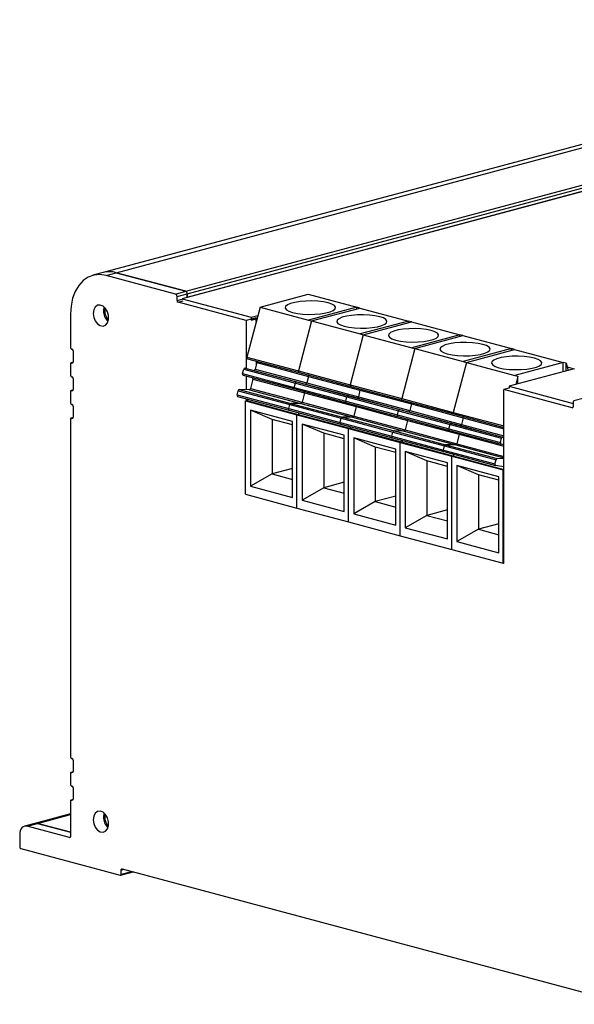
# Model space of a CAD drawing. Units: millimetres. Extents: x 47 to 60804, y 29 to 11684.
# Drawn here: x 519 to 569, y 1414 to 1502 of the extents above; entities that cross this region are included whole.
import ezdxf

# ---------------------------------------------------------------- set-up
doc = ezdxf.new("R2010")
doc.units = ezdxf.units.MM

msp = doc.modelspace()

# ---------------------------------------------------------------- linework, layer by layer
at = {"color": 7, "lineweight": -3}
for p, q in [((610.888, 1501.687), (526.714, 1479.136)), ((527.874, 1479.124), (612.048, 1501.676)), ((534.074, 1477.463), (618.248, 1500.015)), ((618.836, 1499.6), (533.757, 1476.806)), ((534.209, 1477.242), (618.383, 1499.793)), ((534.209, 1476.934), (618.383, 1499.485)), ((526.714, 1479.136), (525.809, 1478.893)), ((526.969, 1478.882), (527.874, 1479.124)), ((533.169, 1477.221), (526.969, 1478.882)), ((534.074, 1477.463), (527.874, 1479.124)), ((527.874, 1479.124), (534.074, 1477.463)), ((533.169, 1477.221), (534.074, 1477.463)), ((533.304, 1477), (534.209, 1477.242)), ((534.209, 1476.928), (534.209, 1477.242)), ((534.209, 1477.242), (534.209, 1476.934)), ((540.701, 1476.053), (545, 1477.205)), ((545, 1477.205), (549.326, 1476.046)), ((533.304, 1476.63), (533.304, 1477)), ((533.304, 1476.63), (533.757, 1476.751)), ((533.395, 1476.482), (533.847, 1476.603)), ((539.459, 1474.857), (533.395, 1476.482)), ((533.757, 1476.806), (539.912, 1475.157)), ((533.757, 1476.806), (533.757, 1476.748)), ((534.209, 1476.928), (534.209, 1476.934)), ((523.801, 1475.414), (523.801, 1472.455)), ((540.701, 1476.053), (539.534, 1471.594)), ((539.912, 1475.157), (540.508, 1475.317)), ((540.701, 1476.053), (545.027, 1474.894)), ((549.326, 1476.046), (545.027, 1474.894)), ((545.299, 1474.822), (549.598, 1475.973)), ((549.326, 1475.901), (549.326, 1476.046)), ((549.598, 1475.973), (549.326, 1476.046)), ((549.598, 1475.973), (553.924, 1474.814)), ((540.364, 1475.1), (539.459, 1474.857)), ((539.459, 1474.857), (539.459, 1470.588)), ((539.912, 1475.157), (539.912, 1474.886)), ((539.912, 1474.886), (540.432, 1475.026)), ((540.364, 1475.1), (540.364, 1474.767)), ((540.432, 1475.026), (540.364, 1475.007)), ((540.364, 1474.767), (540.364, 1475.007)), ((545.299, 1474.822), (544.132, 1470.363)), ((545.299, 1474.822), (544.132, 1470.363)), ((545.027, 1474.894), (545.299, 1474.822)), ((545.299, 1474.822), (549.625, 1473.662)), ((553.924, 1474.814), (549.625, 1473.662)), ((549.897, 1473.59), (554.196, 1474.742)), ((553.924, 1474.669), (553.924, 1474.814)), ((554.196, 1474.742), (553.924, 1474.814)), ((554.196, 1474.742), (558.522, 1473.582)), ((549.897, 1473.59), (548.73, 1469.131)), ((549.897, 1473.59), (548.73, 1469.131)), ((549.625, 1473.662), (549.897, 1473.59)), ((549.897, 1473.59), (554.223, 1472.431)), ((558.522, 1473.582), (554.223, 1472.431)), ((558.522, 1473.437), (558.522, 1473.582)), ((558.794, 1473.51), (558.522, 1473.582)), ((554.494, 1472.358), (558.794, 1473.51)), ((558.794, 1473.51), (563.12, 1472.351)), ((523.891, 1472.307), (523.937, 1472.295)), ((524.027, 1472.148), (524.027, 1471.161)), ((554.494, 1472.358), (553.328, 1467.899)), ((554.494, 1472.358), (553.328, 1467.899)), ((554.223, 1472.431), (554.494, 1472.358)), ((554.494, 1472.358), (558.821, 1471.199)), ((563.12, 1472.351), (558.821, 1471.199)), ((559.092, 1471.126), (563.392, 1472.278)), ((563.12, 1472.205), (563.12, 1472.351)), ((563.392, 1472.278), (563.12, 1472.351)), ((563.392, 1472.278), (567.718, 1471.119)), ((523.801, 1470.975), (523.801, 1469.988)), ((524.021, 1471.118), (523.858, 1471.074)), ((523.891, 1471.074), (524.017, 1471.108)), ((523.937, 1471.062), (523.891, 1471.074)), ((523.937, 1471.062), (523.998, 1471.078)), ((539.534, 1471.594), (544.132, 1470.363)), ((539.586, 1471.449), (544.183, 1470.218)), ((540.412, 1471.111), (540.27, 1470.518)), ((540.364, 1471.241), (540.364, 1470.912)), ((540.412, 1471.111), (545.01, 1469.879)), ((559.092, 1471.126), (557.926, 1466.667)), ((559.092, 1471.126), (557.926, 1466.667)), ((558.821, 1471.199), (559.092, 1471.126)), ((559.092, 1471.126), (563.419, 1469.967)), ((567.718, 1471.119), (563.419, 1469.967)), ((567.718, 1470.289), (567.718, 1471.119)), ((567.989, 1471.046), (567.718, 1471.119)), ((567.989, 1470.362), (567.989, 1471.046)), ((567.989, 1471.046), (568.176, 1470.412)), ((539.151, 1470.13), (539.25, 1470.509)), ((539.151, 1470.13), (543.749, 1468.898)), ((539.25, 1470.509), (543.848, 1469.277)), ((539.367, 1470.611), (543.965, 1469.379)), ((539.367, 1470.611), (540.152, 1470.412)), ((540.152, 1470.412), (544.75, 1469.18)), ((540.27, 1470.518), (544.868, 1469.286)), ((544.132, 1470.363), (548.73, 1469.131)), ((544.184, 1470.217), (548.781, 1468.986)), ((568.694, 1470.55), (562.901, 1468.998)), ((568.088, 1470.713), (568.694, 1470.55)), ((568.174, 1470.418), (568.187, 1470.415)), ((568.187, 1470.415), (568.174, 1470.418)), ((523.891, 1469.841), (523.937, 1469.829)), ((524.027, 1469.681), (524.027, 1468.695)), ((539.203, 1469.984), (543.8, 1468.753)), ((539.459, 1469.916), (539.459, 1468.692)), ((540.06, 1469.638), (539.858, 1468.795)), ((540.06, 1469.638), (544.658, 1468.407)), ((543.749, 1468.898), (543.848, 1469.277)), ((543.749, 1468.898), (543.848, 1469.277)), ((543.848, 1469.277), (548.446, 1468.045)), ((543.965, 1469.379), (548.563, 1468.148)), ((543.965, 1469.379), (544.75, 1469.18)), ((543.965, 1469.379), (544.75, 1469.18)), ((544.75, 1469.18), (549.348, 1467.948)), ((545.01, 1469.879), (544.868, 1469.286)), ((545.01, 1469.879), (544.868, 1469.286)), ((544.868, 1469.286), (549.466, 1468.054)), ((545.01, 1469.879), (549.608, 1468.647)), ((563.419, 1469.967), (563.69, 1469.894)), ((563.69, 1469.894), (563.498, 1469.158)), ((563.69, 1469.21), (563.69, 1469.894)), ((523.801, 1468.509), (523.801, 1467.522)), ((524.021, 1468.651), (523.858, 1468.608)), ((523.891, 1468.608), (524.017, 1468.641)), ((523.937, 1468.595), (523.891, 1468.608)), ((523.937, 1468.595), (523.998, 1468.612)), ((538.655, 1468.234), (538.75, 1468.598)), ((538.75, 1468.598), (543.348, 1467.366)), ((538.853, 1468.702), (543.451, 1467.47)), ((539.754, 1468.687), (538.853, 1468.702)), ((539.754, 1468.687), (544.352, 1467.455)), ((539.858, 1468.795), (544.456, 1467.563)), ((543.749, 1468.898), (548.347, 1467.666)), ((543.801, 1468.753), (548.398, 1467.521)), ((544.658, 1468.407), (544.456, 1467.563)), ((544.658, 1468.407), (544.456, 1467.563)), ((544.658, 1468.407), (549.256, 1467.175)), ((548.73, 1469.131), (553.328, 1467.899)), ((548.782, 1468.985), (553.379, 1467.754)), ((549.608, 1468.647), (549.466, 1468.054)), ((549.608, 1468.647), (549.466, 1468.054)), ((549.608, 1468.647), (554.205, 1467.416)), ((562.901, 1468.82), (562.449, 1468.698)), ((568.513, 1467.074), (562.449, 1468.698)), ((562.449, 1453.191), (562.449, 1468.698)), ((562.901, 1468.998), (568.603, 1467.471)), ((562.901, 1468.998), (562.901, 1468.82)), ((538.655, 1468.234), (543.253, 1467.002)), ((538.706, 1468.089), (543.304, 1466.857)), ((539.396, 1467.688), (539.509, 1467.718)), ((539.396, 1459.364), (539.396, 1467.688)), ((539.396, 1467.688), (543.994, 1466.456)), ((539.459, 1467.887), (539.459, 1467.705)), ((539.509, 1467.718), (544.107, 1466.486)), ((543.451, 1467.47), (548.049, 1466.238)), ((544.352, 1467.455), (543.451, 1467.47)), ((544.352, 1467.455), (543.451, 1467.47)), ((544.352, 1467.455), (548.95, 1466.223)), ((544.456, 1467.563), (549.054, 1466.331)), ((548.347, 1467.666), (548.446, 1468.045)), ((548.347, 1467.666), (548.446, 1468.045)), ((548.347, 1467.666), (552.945, 1466.434)), ((548.399, 1467.521), (552.996, 1466.289)), ((548.446, 1468.045), (553.044, 1466.813)), ((548.563, 1468.148), (549.348, 1467.948)), ((548.563, 1468.148), (553.161, 1466.916)), ((548.563, 1468.148), (549.348, 1467.948)), ((549.348, 1467.948), (553.946, 1466.716)), ((549.466, 1468.054), (554.064, 1466.822)), ((553.328, 1467.899), (557.926, 1466.667)), ((553.38, 1467.754), (557.977, 1466.522)), ((554.205, 1467.416), (554.064, 1466.822)), ((554.205, 1467.416), (554.064, 1466.822)), ((554.205, 1467.416), (558.803, 1466.184)), ((568.603, 1467.543), (568.603, 1467.173)), ((569.594, 1467.934), (568.689, 1467.692)), ((523.891, 1467.374), (523.937, 1467.362)), ((524.027, 1467.215), (524.027, 1466.228)), ((543.609, 1465.852), (539.853, 1466.858)), ((539.853, 1466.858), (539.853, 1460.076)), ((541.78, 1466.035), (539.853, 1466.858)), ((543.253, 1467.002), (543.348, 1467.366)), ((543.253, 1467.002), (543.348, 1467.366)), ((543.253, 1467.002), (547.851, 1465.77)), ((543.304, 1466.857), (547.902, 1465.625)), ((543.348, 1467.366), (547.946, 1466.134)), ((549.256, 1467.175), (549.054, 1466.331)), ((549.256, 1467.175), (549.054, 1466.331)), ((549.256, 1467.175), (553.853, 1465.943)), ((552.945, 1466.434), (553.044, 1466.813)), ((552.945, 1466.434), (553.044, 1466.813)), ((553.044, 1466.813), (557.642, 1465.582)), ((553.161, 1466.916), (557.759, 1465.684)), ((553.161, 1466.916), (553.946, 1466.716)), ((553.161, 1466.916), (553.946, 1466.716)), ((553.946, 1466.716), (558.544, 1465.484)), ((554.064, 1466.822), (558.662, 1465.59)), ((557.926, 1466.667), (562.449, 1465.455)), ((557.978, 1466.522), (562.449, 1465.324)), ((568.513, 1467.074), (568.574, 1467.09)), ((523.801, 1466.042), (523.801, 1435.941)), ((524.021, 1466.185), (523.858, 1466.141)), ((523.891, 1466.141), (524.017, 1466.175)), ((523.937, 1466.129), (523.891, 1466.141)), ((523.937, 1466.129), (523.998, 1466.146)), ((543.609, 1465.545), (541.78, 1466.035)), ((541.78, 1466.035), (541.78, 1461.175)), ((543.609, 1459.069), (543.609, 1465.852)), ((543.994, 1466.456), (544.107, 1466.486)), ((543.994, 1466.456), (544.107, 1466.486)), ((543.994, 1466.456), (548.592, 1465.224)), ((543.994, 1458.132), (543.994, 1466.456)), ((543.994, 1458.132), (543.994, 1466.456)), ((544.107, 1466.486), (548.705, 1465.255)), ((548.207, 1464.62), (544.451, 1465.626)), ((544.451, 1465.626), (544.451, 1458.844)), ((546.378, 1464.804), (544.451, 1465.626)), ((547.851, 1465.77), (547.946, 1466.134)), ((547.851, 1465.77), (547.946, 1466.134)), ((547.851, 1465.77), (552.449, 1464.538)), ((547.902, 1465.625), (552.5, 1464.393)), ((547.946, 1466.134), (552.544, 1464.902)), ((548.95, 1466.223), (548.049, 1466.238)), ((548.049, 1466.238), (552.647, 1465.007)), ((548.95, 1466.223), (548.049, 1466.238)), ((548.95, 1466.223), (553.548, 1464.991)), ((549.054, 1466.331), (553.652, 1465.099)), ((552.945, 1466.434), (557.542, 1465.202)), ((552.997, 1466.289), (557.594, 1465.057)), ((553.853, 1465.943), (553.652, 1465.099)), ((553.853, 1465.943), (553.652, 1465.099)), ((553.853, 1465.943), (558.451, 1464.711)), ((557.759, 1465.684), (558.544, 1465.484)), ((557.759, 1465.684), (562.356, 1464.452)), ((557.759, 1465.684), (558.544, 1465.484)), ((558.803, 1466.184), (558.662, 1465.59)), ((558.803, 1466.184), (558.662, 1465.59)), ((558.803, 1466.184), (562.449, 1465.207)), ((548.207, 1464.314), (546.378, 1464.804)), ((546.378, 1464.804), (546.378, 1459.943)), ((548.592, 1465.224), (548.705, 1465.255)), ((548.592, 1465.224), (548.705, 1465.255)), ((548.592, 1456.9), (548.592, 1465.224)), ((548.592, 1465.224), (553.189, 1463.992)), ((548.592, 1456.9), (548.592, 1465.224)), ((548.705, 1465.255), (553.303, 1464.023)), ((552.449, 1464.538), (552.544, 1464.902)), ((552.449, 1464.538), (552.544, 1464.902)), ((552.544, 1464.902), (557.142, 1463.671)), ((552.647, 1465.007), (557.245, 1463.775)), ((553.548, 1464.991), (552.647, 1465.007)), ((553.548, 1464.991), (552.647, 1465.007)), ((553.548, 1464.991), (558.146, 1463.759)), ((553.652, 1465.099), (558.25, 1463.867)), ((557.542, 1465.202), (557.642, 1465.582)), ((557.542, 1465.202), (557.642, 1465.582)), ((557.542, 1465.202), (562.14, 1463.971)), ((557.595, 1465.057), (562.192, 1463.825)), ((557.642, 1465.582), (562.24, 1464.35)), ((558.544, 1465.484), (562.449, 1464.438)), ((558.662, 1465.59), (562.449, 1464.576)), ((548.207, 1457.837), (548.207, 1464.62)), ((552.805, 1463.388), (549.049, 1464.395)), ((549.049, 1464.395), (549.049, 1457.612)), ((550.976, 1463.572), (549.049, 1464.395)), ((552.449, 1464.538), (557.046, 1463.307)), ((552.5, 1464.393), (557.098, 1463.161)), ((553.189, 1463.992), (553.303, 1464.023)), ((553.189, 1463.992), (553.303, 1464.023)), ((553.189, 1455.668), (553.189, 1463.992)), ((553.189, 1463.992), (557.787, 1462.761)), ((553.189, 1455.668), (553.189, 1463.992)), ((553.303, 1464.023), (557.9, 1462.791)), ((558.451, 1464.711), (558.25, 1463.867)), ((558.451, 1464.711), (558.25, 1463.867)), ((558.25, 1463.867), (562.449, 1462.743)), ((558.451, 1464.711), (562.449, 1463.64)), ((562.14, 1463.971), (562.24, 1464.35)), ((562.356, 1464.452), (562.449, 1464.429)), ((552.805, 1463.082), (550.976, 1463.572)), ((550.976, 1463.572), (550.976, 1458.711)), ((552.805, 1456.606), (552.805, 1463.388)), ((557.403, 1462.156), (553.646, 1463.163)), ((553.646, 1463.163), (553.646, 1456.38)), ((555.574, 1462.34), (553.646, 1463.163)), ((557.046, 1463.307), (557.142, 1463.671)), ((557.046, 1463.307), (557.142, 1463.671)), ((557.046, 1463.307), (561.644, 1462.075)), ((557.098, 1463.161), (561.696, 1461.93)), ((557.142, 1463.671), (561.74, 1462.439)), ((558.146, 1463.759), (557.245, 1463.775)), ((557.245, 1463.775), (561.843, 1462.543)), ((558.146, 1463.759), (557.245, 1463.775)), ((558.146, 1463.759), (562.449, 1462.607)), ((562.449, 1463.76), (562.192, 1463.825)), ((557.403, 1461.85), (555.574, 1462.34)), ((555.574, 1462.34), (555.574, 1457.48)), ((557.403, 1455.374), (557.403, 1462.156)), ((557.787, 1462.761), (557.9, 1462.791)), ((557.787, 1462.761), (557.9, 1462.791)), ((557.787, 1454.436), (557.787, 1462.761)), ((557.787, 1454.436), (557.787, 1462.761)), ((557.787, 1462.761), (562.385, 1461.529)), ((557.9, 1462.791), (562.449, 1461.572)), ((561.644, 1462.075), (561.74, 1462.439)), ((562.449, 1462.533), (561.843, 1462.543)), ((543.609, 1461.665), (541.78, 1461.175)), ((562.001, 1460.925), (558.244, 1461.931)), ((558.244, 1461.931), (558.244, 1455.148)), ((560.172, 1461.108), (558.244, 1461.931)), ((562.449, 1461.819), (561.702, 1461.928)), ((562.385, 1461.529), (562.449, 1461.546)), ((562.385, 1453.205), (562.385, 1461.529)), ((541.78, 1461.175), (539.853, 1460.076)), ((541.78, 1461.175), (543.609, 1460.685)), ((548.207, 1460.433), (546.378, 1459.943)), ((562.001, 1460.618), (560.172, 1461.108)), ((560.172, 1461.108), (560.172, 1456.248)), ((562.001, 1454.142), (562.001, 1460.925)), ((539.853, 1460.076), (543.609, 1459.069)), ((546.378, 1459.943), (544.451, 1458.844)), ((546.378, 1459.943), (548.207, 1459.453)), ((539.396, 1459.364), (543.994, 1458.132)), ((544.451, 1458.844), (548.207, 1457.837)), ((550.976, 1458.711), (549.049, 1457.612)), ((552.805, 1459.201), (550.976, 1458.711)), ((550.976, 1458.711), (552.805, 1458.221)), ((543.994, 1458.132), (548.592, 1456.9)), ((557.403, 1457.97), (555.574, 1457.48)), ((548.592, 1456.9), (553.189, 1455.668)), ((549.049, 1457.612), (552.805, 1456.606)), ((555.574, 1457.48), (553.646, 1456.38)), ((555.574, 1457.48), (557.403, 1456.99)), ((553.646, 1456.38), (557.403, 1455.374)), ((560.172, 1456.248), (558.244, 1455.148)), ((562.001, 1456.738), (560.172, 1456.248)), ((560.172, 1456.248), (562.001, 1455.758)), ((553.189, 1455.668), (557.787, 1454.436)), ((558.244, 1455.148), (562.001, 1454.142)), ((557.787, 1454.436), (562.385, 1453.205)), ((562.449, 1453.222), (562.385, 1453.205)), ((562.391, 1453.206), (562.449, 1453.191)), ((523.891, 1435.793), (523.937, 1435.781)), ((524.027, 1435.634), (524.027, 1434.647)), ((523.801, 1434.461), (523.801, 1433.474)), ((524.021, 1434.604), (523.858, 1434.56)), ((523.891, 1434.56), (524.017, 1434.594)), ((523.937, 1434.548), (523.891, 1434.56)), ((523.937, 1434.548), (523.998, 1434.564)), ((523.891, 1433.327), (523.937, 1433.315)), ((524.027, 1433.167), (524.027, 1432.181)), ((523.801, 1431.995), (523.801, 1428.85)), ((524.021, 1432.138), (523.858, 1432.094)), ((523.891, 1432.094), (524.017, 1432.127)), ((523.937, 1432.081), (523.891, 1432.094)), ((523.937, 1432.081), (523.998, 1432.098)), ((523.801, 1430.857), (520.611, 1430.002)), ((520.859, 1430), (523.801, 1430.788)), ((520.611, 1430.002), (519.706, 1429.759)), ((519.954, 1429.757), (520.859, 1430)), ((523.71, 1428.751), (519.954, 1429.757)), ((523.801, 1429.212), (520.859, 1430)), ((520.859, 1430), (523.801, 1429.212)), ((519.275, 1429.014), (519.275, 1427.904)), ((523.71, 1428.751), (523.772, 1428.767)), ((519.366, 1427.757), (528.236, 1425.38)), ((528.269, 1425.38), (529.174, 1425.622)), ((528.326, 1425.849), (528.557, 1425.911)), ((528.326, 1425.479), (528.326, 1425.849)), ((528.326, 1425.479), (529.231, 1425.722)), ((528.417, 1425.948), (573.491, 1413.873)), ((529.174, 1425.622), (529.404, 1425.684)), ((529.231, 1425.722), (529.231, 1425.73)), ((529.231, 1425.73), (529.231, 1425.722)), ((529.231, 1425.722), (529.247, 1425.726))]:
    msp.add_line(p, q, dxfattribs=at)
at = {"color": 7, "lineweight": -3, "flags": 128}
for points in [[(526.969, 1478.882), (526.419, 1478.964), (525.885, 1478.912), (525.385, 1478.728), (524.933, 1478.418), (524.542, 1477.99), (524.225, 1477.459), (523.992, 1476.84), (523.849, 1476.151), (523.801, 1475.414)], [(525.837, 1475.485), (525.883, 1475.139), (526.015, 1474.815), (526.214, 1474.557), (526.454, 1474.399), (526.702, 1474.364), (526.925, 1474.456), (527.093, 1474.662), (527.183, 1474.955), (527.183, 1475.295), (527.093, 1475.636), (526.925, 1475.932), (526.702, 1476.143), (526.454, 1476.241), (526.214, 1476.213), (526.015, 1476.061), (525.883, 1475.807), (525.837, 1475.485)], [(546.769, 1476.428), (546.344, 1476.517), (545.852, 1476.577), (545.321, 1476.603), (544.782, 1476.594), (544.266, 1476.551), (543.804, 1476.476), (543.422, 1476.374), (543.143, 1476.25), (542.982, 1476.112), (542.95, 1475.967), (543.047, 1475.825), (543.269, 1475.693), (543.602, 1475.579), (544.027, 1475.49), (544.519, 1475.431), (545.05, 1475.405), (545.589, 1475.413), (546.105, 1475.456), (546.567, 1475.531), (546.949, 1475.634), (547.228, 1475.757), (547.389, 1475.895), (547.421, 1476.04), (547.324, 1476.182), (547.103, 1476.314), (546.769, 1476.428)], [(526.795, 1476.072), (526.788, 1476.05), (526.742, 1475.728)], [(551.367, 1475.196), (550.942, 1475.285), (550.45, 1475.345), (549.919, 1475.371), (549.38, 1475.362), (548.864, 1475.319), (548.402, 1475.244), (548.02, 1475.142), (547.741, 1475.018), (547.58, 1474.88), (547.548, 1474.736), (547.645, 1474.593), (547.867, 1474.461), (548.2, 1474.347), (548.625, 1474.258), (549.117, 1474.199), (549.648, 1474.173), (550.187, 1474.182), (550.703, 1474.225), (551.165, 1474.299), (551.547, 1474.402), (551.826, 1474.526), (551.987, 1474.664), (552.019, 1474.808), (551.922, 1474.95), (551.7, 1475.082), (551.367, 1475.196)], [(555.965, 1473.964), (555.54, 1474.054), (555.048, 1474.113), (554.517, 1474.139), (553.978, 1474.13), (553.462, 1474.087), (553, 1474.012), (552.618, 1473.91), (552.339, 1473.786), (552.178, 1473.648), (552.145, 1473.504), (552.243, 1473.361), (552.464, 1473.23), (552.797, 1473.116), (553.223, 1473.026), (553.715, 1472.967), (554.246, 1472.941), (554.785, 1472.95), (555.301, 1472.993), (555.763, 1473.068), (556.145, 1473.17), (556.424, 1473.294), (556.585, 1473.432), (556.617, 1473.576), (556.52, 1473.719), (556.298, 1473.85), (555.965, 1473.964)], [(560.563, 1472.733), (560.138, 1472.822), (559.646, 1472.881), (559.114, 1472.907), (558.575, 1472.898), (558.06, 1472.855), (557.598, 1472.781), (557.216, 1472.678), (556.937, 1472.554), (556.776, 1472.416), (556.743, 1472.272), (556.841, 1472.13), (557.062, 1471.998), (557.395, 1471.884), (557.82, 1471.795), (558.313, 1471.735), (558.844, 1471.709), (559.383, 1471.718), (559.899, 1471.761), (560.361, 1471.836), (560.743, 1471.938), (561.022, 1472.062), (561.183, 1472.2), (561.215, 1472.344), (561.118, 1472.487), (560.896, 1472.619), (560.563, 1472.733)], [(523.891, 1471.074), (523.874, 1471.076), (523.857, 1471.074), (523.841, 1471.067), (523.827, 1471.055), (523.816, 1471.039), (523.808, 1471.02), (523.803, 1470.999), (523.801, 1470.975)], [(524.027, 1471.161), (524.025, 1471.137), (524.02, 1471.116), (524.012, 1471.097), (524.001, 1471.081), (523.987, 1471.069), (523.971, 1471.062), (523.954, 1471.06), (523.937, 1471.062)], [(565.161, 1471.501), (564.736, 1471.59), (564.244, 1471.649), (563.712, 1471.675), (563.173, 1471.667), (562.658, 1471.624), (562.196, 1471.549), (561.814, 1471.446), (561.534, 1471.323), (561.374, 1471.185), (561.341, 1471.04), (561.439, 1470.898), (561.66, 1470.766), (561.993, 1470.652), (562.418, 1470.563), (562.911, 1470.503), (563.442, 1470.477), (563.981, 1470.486), (564.496, 1470.529), (564.959, 1470.604), (565.34, 1470.706), (565.62, 1470.83), (565.78, 1470.968), (565.813, 1471.113), (565.716, 1471.255), (565.494, 1471.387), (565.161, 1471.501)], [(523.891, 1468.608), (523.874, 1468.61), (523.857, 1468.607), (523.841, 1468.6), (523.827, 1468.589), (523.816, 1468.573), (523.808, 1468.554), (523.803, 1468.532), (523.801, 1468.509)], [(524.027, 1468.695), (524.025, 1468.671), (524.02, 1468.649), (524.012, 1468.63), (524.001, 1468.614), (523.987, 1468.603), (523.971, 1468.596), (523.954, 1468.593), (523.937, 1468.595)], [(538.655, 1468.234), (538.65, 1468.208), (538.649, 1468.183), (538.652, 1468.158), (538.658, 1468.136), (538.668, 1468.118), (538.681, 1468.103), (538.696, 1468.093), (538.706, 1468.089)], [(568.739, 1467.691), (568.712, 1467.695), (568.687, 1467.691), (568.664, 1467.68), (568.643, 1467.663), (568.626, 1467.639), (568.614, 1467.611), (568.606, 1467.578), (568.603, 1467.543)], [(543.253, 1467.002), (543.248, 1466.976), (543.247, 1466.951), (543.25, 1466.927), (543.256, 1466.905), (543.266, 1466.886), (543.279, 1466.871), (543.294, 1466.861), (543.304, 1466.857)], [(543.253, 1467.002), (543.248, 1466.976), (543.247, 1466.951), (543.25, 1466.927), (543.256, 1466.905), (543.266, 1466.886), (543.279, 1466.871), (543.294, 1466.861), (543.304, 1466.857)], [(568.603, 1467.173), (568.601, 1467.149), (568.596, 1467.127), (568.588, 1467.108), (568.577, 1467.093), (568.563, 1467.081), (568.547, 1467.074), (568.53, 1467.071), (568.513, 1467.074)], [(523.891, 1466.141), (523.874, 1466.144), (523.857, 1466.141), (523.841, 1466.134), (523.827, 1466.122), (523.816, 1466.107), (523.808, 1466.087), (523.803, 1466.066), (523.801, 1466.042)], [(524.027, 1466.228), (524.025, 1466.205), (524.02, 1466.183), (524.012, 1466.164), (524.001, 1466.148), (523.987, 1466.136), (523.971, 1466.129), (523.954, 1466.127), (523.937, 1466.129)], [(547.851, 1465.77), (547.846, 1465.745), (547.845, 1465.719), (547.847, 1465.695), (547.854, 1465.673), (547.864, 1465.654), (547.876, 1465.639), (547.892, 1465.629), (547.902, 1465.625)], [(547.851, 1465.77), (547.846, 1465.745), (547.845, 1465.719), (547.847, 1465.695), (547.854, 1465.673), (547.864, 1465.654), (547.876, 1465.639), (547.892, 1465.629), (547.902, 1465.625)], [(552.449, 1464.538), (552.444, 1464.513), (552.443, 1464.487), (552.445, 1464.463), (552.452, 1464.441), (552.462, 1464.422), (552.474, 1464.407), (552.49, 1464.397), (552.5, 1464.393)], [(552.449, 1464.538), (552.444, 1464.513), (552.443, 1464.487), (552.445, 1464.463), (552.452, 1464.441), (552.462, 1464.422), (552.474, 1464.407), (552.49, 1464.397), (552.5, 1464.393)], [(557.046, 1463.307), (557.042, 1463.281), (557.041, 1463.255), (557.043, 1463.231), (557.05, 1463.209), (557.059, 1463.19), (557.072, 1463.176), (557.087, 1463.165), (557.098, 1463.161)], [(557.046, 1463.307), (557.042, 1463.281), (557.041, 1463.255), (557.043, 1463.231), (557.05, 1463.209), (557.059, 1463.19), (557.072, 1463.176), (557.087, 1463.165), (557.098, 1463.161)], [(561.644, 1462.075), (561.639, 1462.049), (561.638, 1462.024), (561.641, 1461.999), (561.648, 1461.977), (561.657, 1461.959), (561.67, 1461.944), (561.685, 1461.933), (561.702, 1461.928)], [(523.891, 1434.56), (523.874, 1434.562), (523.857, 1434.56), (523.841, 1434.553), (523.827, 1434.541), (523.816, 1434.525), (523.808, 1434.506), (523.803, 1434.485), (523.801, 1434.461)], [(524.027, 1434.647), (524.025, 1434.623), (524.02, 1434.602), (524.012, 1434.583), (524.001, 1434.567), (523.987, 1434.555), (523.971, 1434.548), (523.954, 1434.546), (523.937, 1434.548)], [(523.891, 1432.094), (523.874, 1432.096), (523.857, 1432.094), (523.841, 1432.086), (523.827, 1432.075), (523.816, 1432.059), (523.808, 1432.04), (523.803, 1432.018), (523.801, 1431.995)], [(524.027, 1432.181), (524.025, 1432.157), (524.02, 1432.135), (524.012, 1432.116), (524.001, 1432.1), (523.987, 1432.089), (523.971, 1432.082), (523.954, 1432.079), (523.937, 1432.081)], [(525.837, 1430.339), (525.883, 1429.993), (526.015, 1429.668), (526.214, 1429.41), (526.454, 1429.253), (526.702, 1429.218), (526.925, 1429.31), (527.093, 1429.516), (527.183, 1429.808), (527.183, 1430.148), (527.093, 1430.489), (526.925, 1430.786), (526.702, 1430.997), (526.454, 1431.095), (526.214, 1431.066), (526.015, 1430.915), (525.883, 1430.661), (525.837, 1430.339)], [(526.795, 1430.925), (526.788, 1430.903), (526.742, 1430.582)], [(519.954, 1429.757), (519.822, 1429.775), (519.694, 1429.756), (519.577, 1429.702), (519.474, 1429.615), (519.39, 1429.497), (519.327, 1429.354), (519.288, 1429.191), (519.275, 1429.014)], [(520.859, 1430), (520.727, 1430.017), (520.611, 1430.002)], [(520.859, 1430), (520.727, 1430.017), (520.611, 1430.002)], [(523.801, 1428.85), (523.799, 1428.826), (523.794, 1428.805), (523.786, 1428.785), (523.774, 1428.77), (523.761, 1428.758), (523.745, 1428.751), (523.728, 1428.748), (523.71, 1428.751)], [(528.236, 1425.38), (528.254, 1425.378), (528.271, 1425.38), (528.286, 1425.388), (528.3, 1425.399), (528.311, 1425.415), (528.32, 1425.434), (528.325, 1425.456), (528.326, 1425.479)], [(528.326, 1425.849), (528.328, 1425.873), (528.333, 1425.895), (528.342, 1425.914), (528.353, 1425.929), (528.367, 1425.941), (528.382, 1425.948), (528.399, 1425.951), (528.417, 1425.948)]]:
    msp.add_lwpolyline(points, dxfattribs=at)
at = {"color": 7, "lineweight": -3}
for centre, radius, start, end in [((527.274, 1477.041), 2.168, 73.94159, 104.95527), ((527.274, 1477.041), 2.168, 73.94159, 104.95527), ((533.076, 1477.012), 0.229, 356.99331, 66.05132), ((533.981, 1477.254), 0.229, 356.99331, 66.05132), ((533.981, 1477.254), 0.229, 356.99423, 66.0504), ((533.457, 1476.622), 0.153, 176.99406, 246.05057), ((528.024, 1475.708), 1.282, 179.09941, 226.52351), ((527.947, 1475.687), 1.09, 164.96377, 225.03226), ((523.953, 1472.447), 0.153, 176.99275, 246.05187), ((523.875, 1472.156), 0.153, 356.99414, 66.05049), ((539.638, 1471.55), 0.113, 156.52825, 242.92309), ((540.281, 1471.151), 0.136, 343.011, 37.51851), ((539.254, 1470.085), 0.113, 156.53095, 242.92297), ((539.364, 1470.497), 0.115, 88.5046, 173.8825), ((540.154, 1470.528), 0.116, 268.90032, 355.13184), ((544.235, 1470.318), 0.113, 156.52825, 242.92309), ((544.235, 1470.318), 0.113, 156.52825, 242.92309), ((523.953, 1469.98), 0.153, 176.99414, 246.05049), ((523.875, 1469.689), 0.153, 356.99414, 66.05049), ((539.929, 1469.678), 0.137, 343.0543, 37.09272), ((543.962, 1469.265), 0.115, 88.5046, 173.8825), ((543.962, 1469.265), 0.115, 88.5046, 173.8825), ((544.752, 1469.296), 0.116, 268.90032, 355.13184), ((544.752, 1469.296), 0.116, 268.90032, 355.13184), ((544.879, 1469.919), 0.136, 343.011, 37.51851), ((544.879, 1469.919), 0.136, 343.011, 37.51851), ((538.873, 1468.579), 0.124, 99.16018, 171.46591), ((539.733, 1468.811), 0.126, 279.4774, 352.70574), ((543.852, 1468.853), 0.113, 156.53095, 242.92297), ((543.852, 1468.853), 0.113, 156.53095, 242.92297), ((544.527, 1468.446), 0.137, 343.0543, 37.09273), ((544.527, 1468.446), 0.137, 343.0543, 37.09273), ((548.833, 1469.086), 0.113, 156.52825, 242.92309), ((548.833, 1469.086), 0.113, 156.52825, 242.92309), ((549.477, 1468.687), 0.136, 343.011, 37.51851), ((549.477, 1468.687), 0.136, 343.011, 37.51851), ((523.953, 1467.514), 0.153, 176.99492, 246.0497), ((539.441, 1467.861), 0.158, 295.41618, 355.94916), ((543.471, 1467.348), 0.124, 99.16018, 171.46591), ((543.471, 1467.348), 0.124, 99.16018, 171.46591), ((544.331, 1467.579), 0.126, 279.4774, 352.70574), ((544.331, 1467.579), 0.126, 279.4774, 352.70574), ((548.45, 1467.621), 0.113, 156.53095, 242.92297), ((548.45, 1467.621), 0.113, 156.53095, 242.92297), ((548.56, 1468.033), 0.115, 88.5046, 173.8825), ((548.56, 1468.033), 0.115, 88.5046, 173.8825), ((549.35, 1468.064), 0.116, 268.90032, 355.13184), ((549.35, 1468.064), 0.116, 268.90032, 355.13184), ((553.431, 1467.854), 0.113, 156.52825, 242.92309), ((553.431, 1467.854), 0.113, 156.52825, 242.92309), ((554.075, 1467.455), 0.136, 343.011, 37.51851), ((554.075, 1467.455), 0.136, 343.011, 37.51851), ((523.875, 1467.223), 0.153, 356.99414, 66.05049), ((544.039, 1466.629), 0.158, 295.41618, 355.94916), ((544.039, 1466.629), 0.158, 295.41618, 355.94916), ((549.125, 1467.215), 0.137, 343.0543, 37.09272), ((549.125, 1467.215), 0.137, 343.0543, 37.09272), ((553.158, 1466.801), 0.115, 88.5046, 173.8825), ((553.158, 1466.801), 0.115, 88.5046, 173.8825), ((553.948, 1466.832), 0.116, 268.90032, 355.13184), ((553.948, 1466.832), 0.116, 268.90032, 355.13184), ((558.029, 1466.622), 0.113, 156.52825, 242.92309), ((558.029, 1466.622), 0.113, 156.52825, 242.92309), ((548.069, 1466.116), 0.124, 99.16018, 171.46591), ((548.069, 1466.116), 0.124, 99.16018, 171.46591), ((548.929, 1466.347), 0.126, 279.4774, 352.70574), ((548.929, 1466.347), 0.126, 279.4774, 352.70574), ((553.048, 1466.389), 0.113, 156.53095, 242.92297), ((553.048, 1466.389), 0.113, 156.53095, 242.92297), ((553.723, 1465.983), 0.137, 343.0543, 37.09272), ((553.723, 1465.983), 0.137, 343.0543, 37.09272), ((557.756, 1465.569), 0.115, 88.5046, 173.8825), ((557.756, 1465.569), 0.115, 88.5046, 173.8825), ((558.673, 1466.224), 0.136, 343.011, 37.51851), ((558.673, 1466.224), 0.136, 343.011, 37.51851), ((548.637, 1465.397), 0.158, 295.41618, 355.94916), ((548.637, 1465.397), 0.158, 295.41618, 355.94916), ((552.667, 1464.884), 0.124, 99.16018, 171.46591), ((552.667, 1464.884), 0.124, 99.16018, 171.46591), ((553.527, 1465.115), 0.126, 279.4774, 352.70574), ((553.527, 1465.115), 0.126, 279.4774, 352.70574), ((557.646, 1465.158), 0.113, 156.53095, 242.92297), ((557.646, 1465.158), 0.113, 156.53095, 242.92297), ((558.321, 1464.751), 0.137, 343.0543, 37.09273), ((558.321, 1464.751), 0.137, 343.0543, 37.09273), ((558.546, 1465.6), 0.116, 268.90032, 355.13184), ((558.546, 1465.6), 0.116, 268.90032, 355.13184), ((553.235, 1464.165), 0.158, 295.41618, 355.94916), ((553.235, 1464.165), 0.158, 295.41618, 355.94916), ((558.125, 1463.883), 0.126, 279.4774, 352.70574), ((558.125, 1463.883), 0.126, 279.4774, 352.70574), ((562.244, 1463.926), 0.113, 156.53095, 242.92297), ((562.353, 1464.338), 0.115, 88.5046, 173.8825), ((557.264, 1463.652), 0.124, 99.16018, 171.46591), ((557.264, 1463.652), 0.124, 99.16018, 171.46591), ((557.833, 1462.934), 0.158, 295.41618, 355.94916), ((557.833, 1462.934), 0.158, 295.41618, 355.94916), ((561.862, 1462.42), 0.124, 99.16018, 171.46591), ((523.953, 1435.933), 0.153, 176.99275, 246.05187), ((523.875, 1435.642), 0.153, 356.99414, 66.05049), ((523.953, 1433.466), 0.153, 176.99237, 246.05185), ((523.875, 1433.175), 0.153, 356.99275, 66.05187), ((528.024, 1430.561), 1.282, 179.09932, 226.52375), ((527.935, 1430.537), 1.078, 164.62323, 225.37267), ((519.428, 1427.896), 0.153, 176.99492, 246.0497), ((529.137, 1425.71), 0.0954, 293.00672, 6.99099), ((529.137, 1425.71), 0.0954, 293.00915, 6.98971)]:
    msp.add_arc(centre, radius, start, end, dxfattribs=at)

doc.saveas('drawing.dxf')
